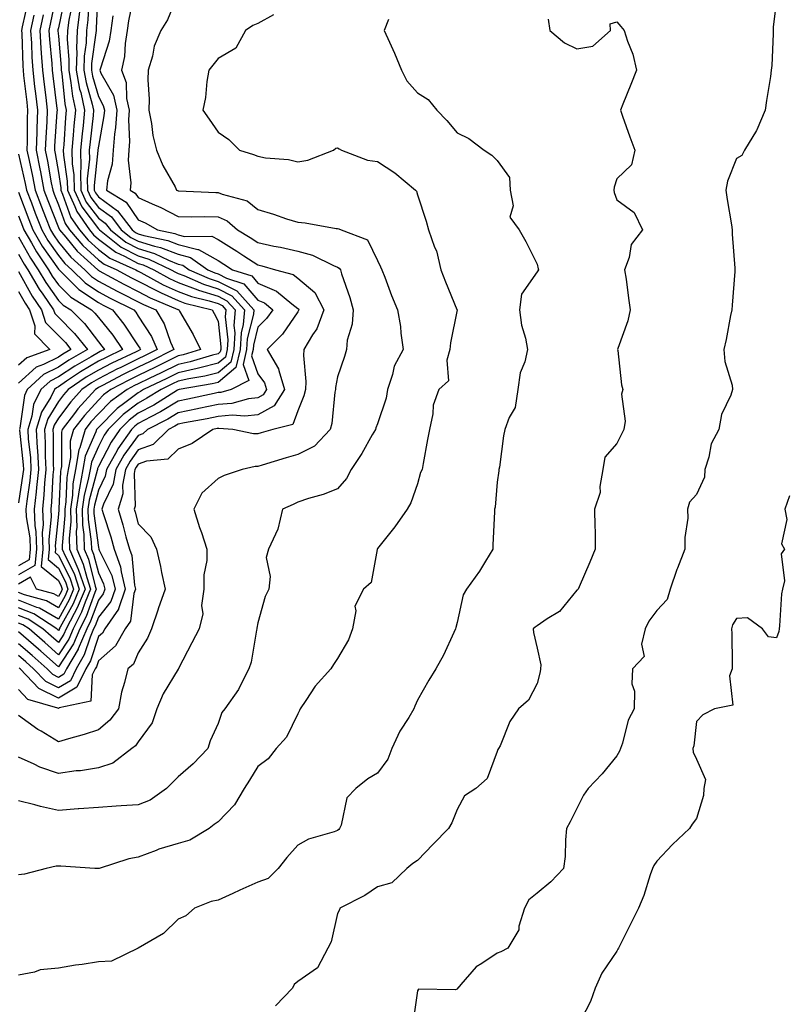
# Model space of a CAD drawing. Units: inches. Extents: x 1023923 to 1026563, y 7242458 to 7245098.
# Drawn here: x 1024578 to 1024771, y 7242728 to 7242975 of the extents above; entities that cross this region are included whole.
import ezdxf

# ---------------------------------------------------------------- set-up
doc = ezdxf.new("R2010")
doc.units = ezdxf.units.IN
doc.header["$MEASUREMENT"] = 0
doc.layers.add('Contour_10237242', color=7, linetype='Continuous', true_color=0x9162f0)

msp = doc.modelspace()

# ---------------------------------------------------------------- linework, layer by layer
at = {"layer": 'Contour_10237242'}
for points in [[(1024597.95, 7242981.83, 3049), (1024597.54, 7242972.43, 3049), (1024597.48, 7242971.92, 3049), (1024597.46, 7242971.32, 3049), (1024596.35, 7242963.63, 3049), (1024596.29, 7242961.92, 3049), (1024596.57, 7242960.44, 3049), (1024598.05, 7242955.35, 3049), (1024599.28, 7242953.14, 3049), (1024599.55, 7242951.92, 3049), (1024599.46, 7242950.5, 3049), (1024598.05, 7242942.94, 3049), (1024597.93, 7242942.03, 3049), (1024597.93, 7242941.92, 3049), (1024597.93, 7242941.8, 3049), (1024596.96, 7242933.02, 3049), (1024596.96, 7242931.92, 3049), (1024597.31, 7242931.18, 3049), (1024598.05, 7242930.18, 3049), (1024602.87, 7242926.74, 3049), (1024606.55, 7242921.92, 3049), (1024607.39, 7242921.27, 3049), (1024608.05, 7242920.91, 3049), (1024609.48, 7242920.49, 3049), (1024615.43, 7242919.31, 3049), (1024618.05, 7242918.28, 3049), (1024622.97, 7242917, 3049), (1024623.13, 7242917, 3049), (1024628.05, 7242914.25, 3049), (1024629.5, 7242913.38, 3049), (1024631.68, 7242911.92, 3049), (1024636.51, 7242910.39, 3049), (1024638.05, 7242908.59, 3049), (1024642.72, 7242906.59, 3049), (1024646.57, 7242903.39, 3049), (1024648.05, 7242902.27, 3049), (1024648.25, 7242902.11, 3049), (1024648.34, 7242901.92, 3049), (1024648.26, 7242901.71, 3049), (1024648.05, 7242901.4, 3049), (1024644.2, 7242895.76, 3049), (1024640.39, 7242891.92, 3049), (1024643.25, 7242887.13, 3049), (1024643.28, 7242886.69, 3049), (1024644.69, 7242881.92, 3049), (1024642.11, 7242877.85, 3049), (1024638.05, 7242875.61, 3049), (1024634.75, 7242875.21, 3049), (1024631.59, 7242875.46, 3049), (1024628.05, 7242875.15, 3049), (1024625.37, 7242874.6, 3049), (1024619.67, 7242873.54, 3049), (1024618.05, 7242873.22, 3049), (1024617.23, 7242872.73, 3049), (1024615.65, 7242871.92, 3049), (1024611.78, 7242868.18, 3049), (1024608.05, 7242866.8, 3049), (1024606, 7242863.98, 3049), (1024604.83, 7242861.92, 3049), (1024604.1, 7242857.98, 3049), (1024604.18, 7242855.78, 3049), (1024602.99, 7242851.92, 3049), (1024604.16, 7242848.03, 3049), (1024604.96, 7242845.01, 3049), (1024605.84, 7242841.92, 3049), (1024606.43, 7242840.31, 3049), (1024607.11, 7242832.87, 3049), (1024607.33, 7242831.92, 3049), (1024606.96, 7242830.83, 3049), (1024606.1, 7242823.87, 3049), (1024604.75, 7242821.92, 3049), (1024602.31, 7242817.65, 3049), (1024598.05, 7242813.92, 3049), (1024597.56, 7242812.42, 3049), (1024597.27, 7242811.92, 3049), (1024596.53, 7242810.41, 3049), (1024596.17, 7242803.8, 3049), (1024588.25, 7242802.12, 3049), (1024588.05, 7242802, 3049), (1024587.89, 7242802.08, 3049), (1024580.37, 7242804.25, 3049), (1024578.05, 7242806.78, 3049)], [(1024587.66, 7242981.53, 3044), (1024586.06, 7242973.91, 3044), (1024585.63, 7242971.92, 3044), (1024585.78, 7242969.64, 3044), (1024586.37, 7242963.6, 3044), (1024586.49, 7242961.92, 3044), (1024586.64, 7242960.52, 3044), (1024587.64, 7242952.32, 3044), (1024587.7, 7242951.92, 3044), (1024587.68, 7242951.55, 3044), (1024587.07, 7242942.89, 3044), (1024587.03, 7242941.92, 3044), (1024587.21, 7242941.09, 3044), (1024588.05, 7242936.3, 3044), (1024588.62, 7242932.48, 3044), (1024588.62, 7242931.92, 3044), (1024589.1, 7242930.87, 3044), (1024591.17, 7242925.04, 3044), (1024593.3, 7242921.92, 3044), (1024595.47, 7242919.35, 3044), (1024598.05, 7242916.99, 3044), (1024600.96, 7242914.84, 3044), (1024607.48, 7242911.92, 3044), (1024607.85, 7242911.71, 3044), (1024608.05, 7242911.62, 3044), (1024608.67, 7242911.29, 3044), (1024614.32, 7242908.19, 3044), (1024618.05, 7242906.49, 3044), (1024621.37, 7242905.23, 3044), (1024625.82, 7242904.15, 3044), (1024628.05, 7242903.45, 3044), (1024629.07, 7242902.94, 3044), (1024629.98, 7242901.92, 3044), (1024629.85, 7242900.12, 3044), (1024630.51, 7242894.37, 3044), (1024630.35, 7242891.92, 3044), (1024629.92, 7242890.05, 3044), (1024628.05, 7242888.5, 3044), (1024623.5, 7242887.36, 3044), (1024622.82, 7242887.16, 3044), (1024618.05, 7242886.11, 3044), (1024615.24, 7242884.72, 3044), (1024609.4, 7242881.92, 3044), (1024608.58, 7242881.4, 3044), (1024608.05, 7242881.12, 3044), (1024604.73, 7242878.6, 3044), (1024602.78, 7242877.18, 3044), (1024598.05, 7242872.44, 3044), (1024597.8, 7242872.16, 3044), (1024597.62, 7242871.92, 3044), (1024597.44, 7242871.31, 3044), (1024594.75, 7242865.23, 3044), (1024594.14, 7242861.92, 3044), (1024593.32, 7242857.19, 3044), (1024593.21, 7242856.76, 3044), (1024592.52, 7242851.92, 3044), (1024592.62, 7242847.35, 3044), (1024592.52, 7242846.4, 3044), (1024592.64, 7242841.92, 3044), (1024594.28, 7242838.15, 3044), (1024595.14, 7242834.84, 3044), (1024596.12, 7242831.92, 3044), (1024594.73, 7242828.61, 3044), (1024593.83, 7242826.14, 3044), (1024591.7, 7242821.92, 3044), (1024590.61, 7242819.36, 3044), (1024588.05, 7242815.46, 3044), (1024584.63, 7242818.5, 3044), (1024580.69, 7242821.92, 3044), (1024579.09, 7242822.96, 3044), (1024578.05, 7242823.38, 3044)], [(1024618.05, 7242981.18, 3052), (1024615.41, 7242974.55, 3052), (1024613.75, 7242971.92, 3052), (1024612.01, 7242967.96, 3052), (1024611.6, 7242965.47, 3052), (1024610.55, 7242961.92, 3052), (1024610.47, 7242959.5, 3052), (1024610.8, 7242954.66, 3052), (1024610.73, 7242951.92, 3052), (1024611.37, 7242948.6, 3052), (1024611.74, 7242945.61, 3052), (1024612.6, 7242941.92, 3052), (1024614.18, 7242938.05, 3052), (1024617.27, 7242932.7, 3052), (1024617.68, 7242931.92, 3052), (1024617.93, 7242931.81, 3052), (1024618.05, 7242931.75, 3052), (1024618.23, 7242931.75, 3052), (1024627.48, 7242931.34, 3052), (1024628.05, 7242931.34, 3052), (1024629.09, 7242930.88, 3052), (1024635.37, 7242929.23, 3052), (1024638.05, 7242927, 3052), (1024641.96, 7242925.84, 3052), (1024645.22, 7242924.74, 3052), (1024648.05, 7242923.86, 3052), (1024649.87, 7242923.74, 3052), (1024657.66, 7242922.31, 3052), (1024658.05, 7242922.27, 3052), (1024658.34, 7242922.22, 3052), (1024658.97, 7242921.92, 3052), (1024665.55, 7242919.42, 3052), (1024668.05, 7242914.23, 3052), (1024668.79, 7242912.67, 3052), (1024669.16, 7242911.92, 3052), (1024669.87, 7242910.09, 3052), (1024671.59, 7242905.45, 3052), (1024673.07, 7242901.92, 3052), (1024673.81, 7242897.68, 3052), (1024673.91, 7242896.06, 3052), (1024674.5, 7242891.92, 3052), (1024672.19, 7242887.78, 3052), (1024671.82, 7242885.69, 3052), (1024670.55, 7242881.92, 3052), (1024670.22, 7242879.75, 3052), (1024668.05, 7242873.35, 3052), (1024667.62, 7242872.36, 3052), (1024667.5, 7242871.92, 3052), (1024666.72, 7242870.59, 3052), (1024664.09, 7242865.88, 3052), (1024661.47, 7242861.92, 3052), (1024660.3, 7242859.66, 3052), (1024658.05, 7242857.07, 3052), (1024654.38, 7242855.58, 3052), (1024650.73, 7242854.61, 3052), (1024648.05, 7242853.71, 3052), (1024646.88, 7242853.09, 3052), (1024644.26, 7242851.92, 3052), (1024643.05, 7242846.93, 3052), (1024643.03, 7242846.89, 3052), (1024640.71, 7242841.92, 3052), (1024640.14, 7242839.82, 3052), (1024641.16, 7242835.03, 3052), (1024640.78, 7242831.92, 3052), (1024639.91, 7242830.07, 3052), (1024638.05, 7242823.48, 3052), (1024637.82, 7242822.15, 3052), (1024637.82, 7242821.92, 3052), (1024637.74, 7242821.6, 3052), (1024636.35, 7242813.62, 3052), (1024635.78, 7242811.92, 3052), (1024633.46, 7242807.33, 3052), (1024633.21, 7242806.75, 3052), (1024629.79, 7242801.92, 3052), (1024629.03, 7242800.94, 3052), (1024628.05, 7242798.19, 3052), (1024626.12, 7242793.85, 3052), (1024625.51, 7242791.92, 3052), (1024621.82, 7242788.14, 3052), (1024618.05, 7242784.85, 3052), (1024616.59, 7242783.38, 3052), (1024615.1, 7242781.92, 3052), (1024611, 7242778.97, 3052), (1024608.05, 7242777.87, 3052), (1024603.73, 7242777.59, 3052), (1024602.48, 7242777.49, 3052), (1024598.05, 7242777.21, 3052), (1024593.13, 7242776.84, 3052), (1024592.95, 7242776.82, 3052), (1024588.05, 7242776.44, 3052), (1024583.56, 7242777.42, 3052), (1024582.15, 7242777.81, 3052), (1024578.05, 7242778.8, 3052)], [(1024606.92, 7242980.8, 3051), (1024605.63, 7242974.35, 3051), (1024605.3, 7242971.92, 3051), (1024604.75, 7242968.62, 3051), (1024604.57, 7242965.4, 3051), (1024603.83, 7242961.92, 3051), (1024605.02, 7242958.89, 3051), (1024605.12, 7242954.85, 3051), (1024605.8, 7242951.92, 3051), (1024605.65, 7242949.51, 3051), (1024605.86, 7242944.11, 3051), (1024605.69, 7242941.92, 3051), (1024605.51, 7242939.39, 3051), (1024606.21, 7242933.75, 3051), (1024606.04, 7242931.92, 3051), (1024607.29, 7242931.16, 3051), (1024608.05, 7242930.03, 3051), (1024611.51, 7242928.45, 3051), (1024613.69, 7242927.56, 3051), (1024618.05, 7242925.25, 3051), (1024621.33, 7242925.21, 3051), (1024624.71, 7242925.27, 3051), (1024628.05, 7242925.22, 3051), (1024630.35, 7242924.21, 3051), (1024632.93, 7242921.92, 3051), (1024636.14, 7242920.01, 3051), (1024638.05, 7242918.76, 3051), (1024642.09, 7242917.89, 3051), (1024643.73, 7242917.61, 3051), (1024648.05, 7242916.56, 3051), (1024651.76, 7242915.62, 3051), (1024657, 7242912.97, 3051), (1024658.05, 7242912.57, 3051), (1024658.46, 7242912.33, 3051), (1024658.73, 7242911.92, 3051), (1024659.03, 7242910.94, 3051), (1024661.12, 7242904.99, 3051), (1024661.92, 7242901.92, 3051), (1024661.7, 7242898.27, 3051), (1024660.47, 7242894.33, 3051), (1024660.24, 7242891.92, 3051), (1024659.77, 7242890.21, 3051), (1024658.05, 7242885.09, 3051), (1024657.54, 7242882.44, 3051), (1024657.5, 7242881.92, 3051), (1024657.37, 7242881.23, 3051), (1024656.59, 7242873.38, 3051), (1024656.14, 7242871.92, 3051), (1024652.23, 7242867.74, 3051), (1024648.05, 7242865.66, 3051), (1024645.16, 7242864.81, 3051), (1024639.09, 7242862.96, 3051), (1024638.05, 7242862.65, 3051), (1024637.33, 7242862.64, 3051), (1024634.1, 7242861.92, 3051), (1024629.61, 7242860.37, 3051), (1024628.05, 7242859.62, 3051), (1024624.01, 7242855.97, 3051), (1024622.03, 7242851.92, 3051), (1024623.44, 7242847.31, 3051), (1024623.89, 7242846.08, 3051), (1024625.28, 7242841.92, 3051), (1024625.24, 7242839.11, 3051), (1024624.5, 7242835.47, 3051), (1024624.46, 7242831.92, 3051), (1024623.95, 7242827.82, 3051), (1024624.26, 7242825.72, 3051), (1024623.34, 7242821.92, 3051), (1024621.53, 7242818.44, 3051), (1024618.15, 7242812.03, 3051), (1024618.11, 7242811.92, 3051), (1024618.07, 7242811.89, 3051), (1024618.05, 7242811.87, 3051), (1024614.32, 7242805.65, 3051), (1024612.74, 7242801.92, 3051), (1024611.55, 7242798.42, 3051), (1024608.05, 7242793.66, 3051), (1024607.37, 7242792.6, 3051), (1024606.45, 7242791.92, 3051), (1024601.66, 7242788.31, 3051), (1024598.05, 7242787.13, 3051), (1024593.58, 7242786.38, 3051), (1024592.46, 7242786.32, 3051), (1024588.05, 7242785.73, 3051), (1024583.38, 7242787.26, 3051), (1024581.92, 7242788.06, 3051), (1024578.05, 7242789.81, 3051)], [(1024589.63, 7242980.34, 3045), (1024588.05, 7242972.57, 3045), (1024587.93, 7242972.04, 3045), (1024587.91, 7242971.92, 3045), (1024587.91, 7242971.79, 3045), (1024588.05, 7242970.48, 3045), (1024588.75, 7242962.61, 3045), (1024588.73, 7242961.92, 3045), (1024588.87, 7242961.09, 3045), (1024589.65, 7242953.53, 3045), (1024590, 7242951.92, 3045), (1024589.85, 7242950.13, 3045), (1024589.4, 7242943.26, 3045), (1024589.26, 7242941.92, 3045), (1024589.3, 7242940.68, 3045), (1024590.26, 7242934.13, 3045), (1024590.28, 7242931.92, 3045), (1024592.19, 7242927.77, 3045), (1024592.64, 7242926.51, 3045), (1024595.8, 7242921.92, 3045), (1024596.82, 7242920.7, 3045), (1024598.05, 7242919.58, 3045), (1024602.44, 7242916.32, 3045), (1024604.61, 7242915.36, 3045), (1024608.05, 7242913.54, 3045), (1024609.3, 7242913.17, 3045), (1024611.92, 7242911.92, 3045), (1024615.88, 7242909.74, 3045), (1024618.05, 7242908.75, 3045), (1024623.01, 7242906.87, 3045), (1024623.13, 7242906.84, 3045), (1024628.05, 7242905.32, 3045), (1024630.3, 7242904.17, 3045), (1024632.35, 7242901.92, 3045), (1024632.01, 7242897.96, 3045), (1024632.23, 7242896.09, 3045), (1024631.98, 7242891.92, 3045), (1024631.23, 7242888.75, 3045), (1024628.05, 7242886.1, 3045), (1024624.71, 7242885.27, 3045), (1024620.71, 7242884.59, 3045), (1024618.05, 7242884, 3045), (1024616.66, 7242883.31, 3045), (1024613.77, 7242881.92, 3045), (1024610.24, 7242879.72, 3045), (1024608.05, 7242878.54, 3045), (1024604.28, 7242875.69, 3045), (1024600.53, 7242871.92, 3045), (1024599.51, 7242870.46, 3045), (1024598.05, 7242867.64, 3045), (1024596.29, 7242863.68, 3045), (1024595.98, 7242861.92, 3045), (1024595.53, 7242859.4, 3045), (1024594.5, 7242855.48, 3045), (1024593.99, 7242851.92, 3045), (1024594.07, 7242847.94, 3045), (1024594.38, 7242845.59, 3045), (1024594.46, 7242841.92, 3045), (1024595.55, 7242839.42, 3045), (1024597.29, 7242832.68, 3045), (1024597.54, 7242831.92, 3045), (1024597.19, 7242831.06, 3045), (1024594.98, 7242825, 3045), (1024593.42, 7242821.92, 3045), (1024591.82, 7242818.15, 3045), (1024588.05, 7242812.42, 3045), (1024583.62, 7242816.35, 3045), (1024583.01, 7242816.89, 3045), (1024578.05, 7242821.2, 3045)], [(1024580.43, 7242979.53, 3041), (1024578.97, 7242972.85, 3041), (1024578.77, 7242971.92, 3041), (1024578.83, 7242971.15, 3041), (1024579.1, 7242962.97, 3041), (1024579.18, 7242961.92, 3041), (1024579.32, 7242960.64, 3041), (1024580.08, 7242953.94, 3041), (1024580.32, 7242951.92, 3041), (1024580.24, 7242949.74, 3041), (1024580.2, 7242944.07, 3041), (1024580.12, 7242941.92, 3041), (1024580.67, 7242939.31, 3041), (1024581.55, 7242935.42, 3041), (1024582.23, 7242931.92, 3041), (1024583.83, 7242927.7, 3041), (1024584.83, 7242925.14, 3041), (1024586.08, 7242921.92, 3041), (1024586.8, 7242920.67, 3041), (1024588.05, 7242918.89, 3041), (1024591.19, 7242915.07, 3041), (1024594.67, 7242911.92, 3041), (1024596.37, 7242910.25, 3041), (1024598.05, 7242909.12, 3041), (1024602.74, 7242906.61, 3041), (1024603.97, 7242906.01, 3041), (1024608.05, 7242903.93, 3041), (1024609.38, 7242903.25, 3041), (1024612.5, 7242901.92, 3041), (1024614.55, 7242898.41, 3041), (1024616.16, 7242893.81, 3041), (1024616.98, 7242891.92, 3041), (1024611.02, 7242888.94, 3041), (1024608.05, 7242887.5, 3041), (1024604.3, 7242885.68, 3041), (1024599.05, 7242882.91, 3041), (1024598.05, 7242882.4, 3041), (1024597.74, 7242882.22, 3041), (1024597.31, 7242881.92, 3041), (1024592.91, 7242877.07, 3041), (1024592.03, 7242875.91, 3041), (1024588.99, 7242871.92, 3041), (1024588.77, 7242871.2, 3041), (1024588.81, 7242862.67, 3041), (1024588.67, 7242861.92, 3041), (1024588.58, 7242861.39, 3041), (1024588.17, 7242852.04, 3041), (1024588.15, 7242851.92, 3041), (1024588.15, 7242851.81, 3041), (1024588.05, 7242850.68, 3041), (1024587.25, 7242842.73, 3041), (1024587.27, 7242841.92, 3041), (1024587.19, 7242841.05, 3041), (1024588.05, 7242840.36, 3041), (1024590.88, 7242834.76, 3041), (1024591.86, 7242831.92, 3041), (1024590.73, 7242829.24, 3041), (1024588.05, 7242824.4, 3041), (1024583.28, 7242827.14, 3041), (1024582.64, 7242827.32, 3041), (1024578.05, 7242829.13, 3041)], [(1024595.65, 7242979.53, 3048), (1024595.43, 7242974.54, 3048), (1024595.08, 7242971.92, 3048), (1024594.98, 7242968.85, 3048), (1024594.5, 7242965.47, 3048), (1024594.4, 7242961.92, 3048), (1024594.96, 7242958.83, 3048), (1024596.53, 7242953.43, 3048), (1024596.86, 7242951.92, 3048), (1024596.74, 7242950.61, 3048), (1024595.96, 7242944.02, 3048), (1024595.76, 7242941.92, 3048), (1024595.8, 7242939.68, 3048), (1024595.26, 7242934.71, 3048), (1024595.3, 7242931.92, 3048), (1024596.16, 7242930.04, 3048), (1024598.05, 7242927.52, 3048), (1024601.31, 7242925.19, 3048), (1024603.81, 7242921.92, 3048), (1024606.19, 7242920.05, 3048), (1024608.05, 7242919.07, 3048), (1024612.09, 7242917.87, 3048), (1024613.67, 7242917.55, 3048), (1024618.05, 7242915.83, 3048), (1024621.16, 7242915.03, 3048), (1024625.47, 7242911.92, 3048), (1024627.27, 7242911.14, 3048), (1024628.05, 7242910.89, 3048), (1024630.16, 7242909.82, 3048), (1024634.55, 7242908.42, 3048), (1024638.05, 7242904.33, 3048), (1024639.75, 7242903.61, 3048), (1024641.78, 7242901.92, 3048), (1024640.22, 7242899.75, 3048), (1024638.05, 7242897.58, 3048), (1024636.92, 7242893.05, 3048), (1024636.84, 7242891.92, 3048), (1024636.47, 7242890.34, 3048), (1024638.05, 7242885.86, 3048), (1024639.71, 7242883.58, 3048), (1024640.22, 7242881.92, 3048), (1024639.38, 7242880.6, 3048), (1024638.05, 7242879.87, 3048), (1024635.73, 7242879.6, 3048), (1024631.53, 7242878.44, 3048), (1024628.05, 7242878.15, 3048), (1024623.28, 7242877.15, 3048), (1024622.89, 7242877.08, 3048), (1024618.05, 7242876.1, 3048), (1024615.43, 7242874.53, 3048), (1024610.34, 7242871.92, 3048), (1024609.18, 7242870.8, 3048), (1024608.05, 7242870.38, 3048), (1024604.48, 7242865.49, 3048), (1024602.46, 7242861.92, 3048), (1024601.78, 7242858.19, 3048), (1024599.34, 7242853.22, 3048), (1024598.95, 7242851.92, 3048), (1024599.34, 7242850.64, 3048), (1024601.14, 7242845.01, 3048), (1024602.01, 7242841.92, 3048), (1024603.64, 7242837.5, 3048), (1024603.75, 7242836.23, 3048), (1024604.79, 7242831.92, 3048), (1024603.09, 7242826.95, 3048), (1024603.07, 7242826.9, 3048), (1024599.65, 7242821.92, 3048), (1024599.07, 7242820.9, 3048), (1024598.05, 7242820.02, 3048), (1024596.04, 7242813.92, 3048), (1024594.87, 7242811.92, 3048), (1024592.66, 7242807.32, 3048), (1024588.05, 7242804.59, 3048), (1024583.11, 7242806.99, 3048), (1024578.42, 7242811.92, 3048), (1024578.23, 7242812.1, 3048)], [(1024768.05, 7242979.52, 3056), (1024767.27, 7242972.7, 3056), (1024767.29, 7242971.92, 3056), (1024767.23, 7242971.09, 3056), (1024766.88, 7242963.1, 3056), (1024766.76, 7242961.92, 3056), (1024766.55, 7242960.41, 3056), (1024765.61, 7242954.35, 3056), (1024765.26, 7242951.92, 3056), (1024763.13, 7242946.99, 3056), (1024763.09, 7242946.88, 3056), (1024760.08, 7242941.92, 3056), (1024759.36, 7242940.61, 3056), (1024758.05, 7242939.79, 3056), (1024755.8, 7242934.18, 3056), (1024755.35, 7242931.92, 3056), (1024755.69, 7242929.57, 3056), (1024756.8, 7242923.17, 3056), (1024757, 7242921.92, 3056), (1024756.98, 7242920.84, 3056), (1024757.66, 7242912.3, 3056), (1024757.66, 7242911.92, 3056), (1024757.64, 7242911.51, 3056), (1024756.94, 7242903.04, 3056), (1024756.88, 7242901.92, 3056), (1024756.57, 7242900.45, 3056), (1024755.47, 7242894.5, 3056), (1024754.91, 7242891.92, 3056), (1024755.1, 7242888.98, 3056), (1024756.96, 7242883, 3056), (1024757.09, 7242881.92, 3056), (1024756.66, 7242880.53, 3056), (1024754.32, 7242875.65, 3056), (1024753.66, 7242871.92, 3056), (1024751.7, 7242868.28, 3056), (1024751.1, 7242864.97, 3056), (1024750.08, 7242861.92, 3056), (1024750.04, 7242859.94, 3056), (1024748.05, 7242855.59, 3056), (1024746.29, 7242853.67, 3056), (1024745.76, 7242851.92, 3056), (1024745.82, 7242849.69, 3056), (1024745.1, 7242844.87, 3056), (1024745.14, 7242841.92, 3056), (1024743.25, 7242837.12, 3056), (1024743.13, 7242836.84, 3056), (1024741.45, 7242831.92, 3056), (1024740.69, 7242829.28, 3056), (1024738.05, 7242826.5, 3056), (1024736.1, 7242823.87, 3056), (1024735.18, 7242821.92, 3056), (1024734.26, 7242818.13, 3056), (1024734.91, 7242815.05, 3056), (1024731.94, 7242811.92, 3056), (1024731.78, 7242808.2, 3056), (1024732.46, 7242806.34, 3056), (1024732.39, 7242801.92, 3056), (1024730.88, 7242799.08, 3056), (1024729.44, 7242793.31, 3056), (1024728.93, 7242791.92, 3056), (1024728.71, 7242791.27, 3056), (1024728.05, 7242790.13, 3056), (1024724.34, 7242785.62, 3056), (1024720.86, 7242781.92, 3056), (1024719.73, 7242780.24, 3056), (1024718.05, 7242776.94, 3056), (1024716.37, 7242773.6, 3056), (1024715.45, 7242771.92, 3056), (1024715.18, 7242769.05, 3056), (1024715.06, 7242764.92, 3056), (1024714.71, 7242761.92, 3056), (1024711.47, 7242758.5, 3056), (1024708.05, 7242755.69, 3056), (1024705.98, 7242754, 3056), (1024704.92, 7242751.92, 3056), (1024703.52, 7242747.4, 3056), (1024703.44, 7242746.53, 3056), (1024700.75, 7242741.92, 3056), (1024698.97, 7242740.99, 3056), (1024698.05, 7242740.67, 3056), (1024694.24, 7242738.1, 3056), (1024692.74, 7242737.23, 3056), (1024688.91, 7242732.78, 3056), (1024688.15, 7242731.92, 3056), (1024688.13, 7242731.85, 3056), (1024688.05, 7242731.65, 3056), (1024687.6, 7242731.48, 3056), (1024678.32, 7242731.65, 3056), (1024678.05, 7242731.2, 3056), (1024676.92, 7242723.06, 3056)], [(1024591.47, 7242978.51, 3046), (1024590.65, 7242974.52, 3046), (1024590.3, 7242971.92, 3046), (1024590.24, 7242969.74, 3046), (1024590.69, 7242964.56, 3046), (1024590.63, 7242961.92, 3046), (1024591.19, 7242958.79, 3046), (1024591.53, 7242955.41, 3046), (1024592.29, 7242951.92, 3046), (1024591.92, 7242948.04, 3046), (1024591.76, 7242945.64, 3046), (1024591.43, 7242941.92, 3046), (1024591.51, 7242938.46, 3046), (1024591.9, 7242935.77, 3046), (1024591.96, 7242931.92, 3046), (1024593.87, 7242927.75, 3046), (1024598.05, 7242922.17, 3046), (1024598.19, 7242922.07, 3046), (1024598.3, 7242921.92, 3046), (1024603.77, 7242917.64, 3046), (1024608.05, 7242915.39, 3046), (1024610.73, 7242914.6, 3046), (1024616.29, 7242911.92, 3046), (1024617.42, 7242911.3, 3046), (1024618.05, 7242911.01, 3046), (1024619.51, 7242910.46, 3046), (1024624.44, 7242908.3, 3046), (1024628.05, 7242907.17, 3046), (1024631.53, 7242905.4, 3046), (1024634.69, 7242901.92, 3046), (1024634.38, 7242898.25, 3046), (1024633.85, 7242896.12, 3046), (1024633.6, 7242891.92, 3046), (1024632.54, 7242887.44, 3046), (1024628.05, 7242883.7, 3046), (1024626.62, 7242883.35, 3046), (1024618.3, 7242881.92, 3046), (1024618.09, 7242881.87, 3046), (1024618.05, 7242881.86, 3046), (1024617.91, 7242881.78, 3046), (1024611.92, 7242878.04, 3046), (1024608.05, 7242875.96, 3046), (1024605.75, 7242874.21, 3046), (1024603.46, 7242871.92, 3046), (1024601.23, 7242868.74, 3046), (1024598.05, 7242862.6, 3046), (1024597.84, 7242862.13, 3046), (1024597.8, 7242861.92, 3046), (1024597.76, 7242861.62, 3046), (1024595.76, 7242854.2, 3046), (1024595.45, 7242851.92, 3046), (1024595.49, 7242849.37, 3046), (1024596.25, 7242843.73, 3046), (1024596.29, 7242841.92, 3046), (1024596.82, 7242840.69, 3046), (1024598.05, 7242835.94, 3046), (1024599.38, 7242833.25, 3046), (1024599.71, 7242831.92, 3046), (1024599.28, 7242830.69, 3046), (1024598.05, 7242829.15, 3046), (1024596.12, 7242823.84, 3046), (1024595.14, 7242821.92, 3046), (1024593.03, 7242816.94, 3046), (1024592.95, 7242816.82, 3046), (1024590.06, 7242811.92, 3046), (1024589.4, 7242810.56, 3046), (1024588.05, 7242809.76, 3046), (1024586.6, 7242810.46, 3046), (1024585.22, 7242811.92, 3046), (1024581.43, 7242815.29, 3046), (1024578.05, 7242818.22, 3046)], [(1024593.32, 7242976.65, 3047), (1024592.7, 7242971.92, 3047), (1024592.54, 7242967.42, 3047), (1024592.62, 7242966.5, 3047), (1024592.52, 7242961.92, 3047), (1024593.36, 7242957.23, 3047), (1024593.62, 7242956.35, 3047), (1024594.57, 7242951.92, 3047), (1024594.22, 7242948.08, 3047), (1024593.97, 7242946, 3047), (1024593.6, 7242941.92, 3047), (1024593.69, 7242937.55, 3047), (1024593.56, 7242936.41, 3047), (1024593.62, 7242931.92, 3047), (1024595.02, 7242928.89, 3047), (1024598.05, 7242924.84, 3047), (1024599.75, 7242923.63, 3047), (1024601.06, 7242921.92, 3047), (1024604.98, 7242918.84, 3047), (1024608.05, 7242917.23, 3047), (1024612.15, 7242916.01, 3047), (1024615.63, 7242914.34, 3047), (1024618.05, 7242913.38, 3047), (1024619.2, 7242913.08, 3047), (1024620.82, 7242911.92, 3047), (1024625.84, 7242909.71, 3047), (1024628.05, 7242909.03, 3047), (1024632.76, 7242906.63, 3047), (1024637.03, 7242901.92, 3047), (1024636.94, 7242900.82, 3047), (1024635.37, 7242894.59, 3047), (1024635.22, 7242891.92, 3047), (1024634.34, 7242888.21, 3047), (1024635.75, 7242884.22, 3047), (1024631.37, 7242881.92, 3047), (1024628.77, 7242881.21, 3047), (1024628.05, 7242881.15, 3047), (1024627.07, 7242880.94, 3047), (1024620.49, 7242879.47, 3047), (1024618.05, 7242878.98, 3047), (1024613.64, 7242876.33, 3047), (1024611.21, 7242875.09, 3047), (1024608.05, 7242873.38, 3047), (1024607.21, 7242872.75, 3047), (1024606.39, 7242871.92, 3047), (1024602.95, 7242867.02, 3047), (1024602.76, 7242866.62, 3047), (1024600.1, 7242861.92, 3047), (1024599.79, 7242860.19, 3047), (1024598.05, 7242856.67, 3047), (1024597.05, 7242852.92, 3047), (1024596.92, 7242851.92, 3047), (1024596.94, 7242850.81, 3047), (1024598.05, 7242842.37, 3047), (1024598.17, 7242842.03, 3047), (1024598.19, 7242841.92, 3047), (1024598.26, 7242841.7, 3047), (1024601.43, 7242835.3, 3047), (1024602.25, 7242831.92, 3047), (1024601.17, 7242828.8, 3047), (1024598.05, 7242824.86, 3047), (1024597.27, 7242822.7, 3047), (1024596.86, 7242821.92, 3047), (1024596, 7242819.86, 3047), (1024594.53, 7242815.44, 3047), (1024592.46, 7242811.92, 3047), (1024591.04, 7242808.94, 3047), (1024588.05, 7242807.17, 3047), (1024584.85, 7242808.73, 3047), (1024581.82, 7242811.92, 3047), (1024579.83, 7242813.7, 3047), (1024578.05, 7242815.23, 3047)], [(1024641.96, 7242975.84, 3053), (1024638.05, 7242973.64, 3053), (1024636.8, 7242973.17, 3053), (1024634.91, 7242971.92, 3053), (1024632.5, 7242967.48, 3053), (1024628.05, 7242964.86, 3053), (1024626.78, 7242963.19, 3053), (1024625.75, 7242961.92, 3053), (1024625.26, 7242959.13, 3053), (1024624.89, 7242955.08, 3053), (1024624.22, 7242951.92, 3053), (1024625.82, 7242949.7, 3053), (1024628.05, 7242946.43, 3053), (1024630.75, 7242944.61, 3053), (1024633.42, 7242941.92, 3053), (1024636.96, 7242940.84, 3053), (1024638.05, 7242940.39, 3053), (1024639.96, 7242940.01, 3053), (1024645.73, 7242939.61, 3053), (1024648.05, 7242938.95, 3053), (1024650.55, 7242939.42, 3053), (1024657.03, 7242941.92, 3053), (1024657.56, 7242942.42, 3053), (1024658.05, 7242942.48, 3053), (1024658.4, 7242942.26, 3053), (1024659.01, 7242941.92, 3053), (1024665.53, 7242939.4, 3053), (1024668.05, 7242939.05, 3053), (1024672.37, 7242936.25, 3053), (1024677.6, 7242931.92, 3053), (1024677.78, 7242931.65, 3053), (1024678.05, 7242930.75, 3053), (1024680.26, 7242924.12, 3053), (1024680.84, 7242921.92, 3053), (1024682.37, 7242917.6, 3053), (1024682.82, 7242916.68, 3053), (1024683.93, 7242911.92, 3053), (1024685.08, 7242908.94, 3053), (1024687.97, 7242902, 3053), (1024688.01, 7242901.92, 3053), (1024687.99, 7242901.87, 3053), (1024686.31, 7242893.65, 3053), (1024686.19, 7242891.92, 3053), (1024685.39, 7242889.25, 3053), (1024685.88, 7242884.09, 3053), (1024683.44, 7242881.92, 3053), (1024681.98, 7242877.99, 3053), (1024681.92, 7242875.79, 3053), (1024681.06, 7242871.92, 3053), (1024680.57, 7242869.4, 3053), (1024679.48, 7242863.35, 3053), (1024679.2, 7242861.92, 3053), (1024678.85, 7242861.12, 3053), (1024678.05, 7242858.26, 3053), (1024676.43, 7242853.54, 3053), (1024675.51, 7242851.92, 3053), (1024672.42, 7242847.55, 3053), (1024668.05, 7242842.04, 3053), (1024667.99, 7242841.92, 3053), (1024667.93, 7242841.81, 3053), (1024666.43, 7242833.54, 3053), (1024664.51, 7242831.92, 3053), (1024662.33, 7242827.64, 3053), (1024662.58, 7242826.45, 3053), (1024661.76, 7242821.92, 3053), (1024660.76, 7242819.2, 3053), (1024658.05, 7242814.47, 3053), (1024656.98, 7242812.98, 3053), (1024656.35, 7242811.92, 3053), (1024652.42, 7242807.55, 3053), (1024650.1, 7242803.98, 3053), (1024648.69, 7242801.92, 3053), (1024648.5, 7242801.48, 3053), (1024648.05, 7242800.61, 3053), (1024645.22, 7242794.76, 3053), (1024642.64, 7242791.92, 3053), (1024640.59, 7242789.39, 3053), (1024638.05, 7242787.48, 3053), (1024635.98, 7242783.99, 3053), (1024634.65, 7242781.92, 3053), (1024632.15, 7242777.83, 3053), (1024628.05, 7242773.6, 3053), (1024627.11, 7242772.87, 3053), (1024625.82, 7242771.92, 3053), (1024621, 7242768.98, 3053), (1024618.05, 7242768.16, 3053), (1024613.25, 7242766.72, 3053), (1024612.52, 7242766.39, 3053), (1024608.05, 7242764.69, 3053), (1024605.67, 7242764.29, 3053), (1024598.23, 7242761.92, 3053), (1024598.11, 7242761.87, 3053), (1024598.05, 7242761.85, 3053), (1024597.97, 7242761.85, 3053), (1024597.19, 7242761.92, 3053), (1024588.62, 7242762.5, 3053), (1024588.05, 7242762.48, 3053), (1024587.46, 7242762.5, 3053), (1024584.94, 7242761.92, 3053), (1024579.5, 7242760.47, 3053), (1024578.05, 7242760.33, 3053)], [(1024584.18, 7242975.79, 3043), (1024583.34, 7242971.92, 3043), (1024583.64, 7242967.5, 3043), (1024583.75, 7242966.22, 3043), (1024584.05, 7242961.92, 3043), (1024584.48, 7242958.34, 3043), (1024584.87, 7242955.11, 3043), (1024585.24, 7242951.92, 3043), (1024585.12, 7242948.99, 3043), (1024584.85, 7242945.11, 3043), (1024584.73, 7242941.92, 3043), (1024585.3, 7242939.18, 3043), (1024586.25, 7242933.72, 3043), (1024586.6, 7242931.92, 3043), (1024587, 7242930.88, 3043), (1024588.05, 7242928.2, 3043), (1024589.69, 7242923.56, 3043), (1024590.82, 7242921.92, 3043), (1024594.12, 7242918, 3043), (1024598.05, 7242914.41, 3043), (1024599.48, 7242913.35, 3043), (1024602.68, 7242911.92, 3043), (1024606.16, 7242910.02, 3043), (1024608.05, 7242909.06, 3043), (1024612.76, 7242906.62, 3043), (1024613.79, 7242906.17, 3043), (1024618.05, 7242904.22, 3043), (1024619.73, 7242903.59, 3043), (1024626.6, 7242901.92, 3043), (1024627.11, 7242900.99, 3043), (1024628.05, 7242899.03, 3043), (1024628.77, 7242892.65, 3043), (1024628.73, 7242891.92, 3043), (1024628.6, 7242891.36, 3043), (1024628.05, 7242890.9, 3043), (1024626.68, 7242890.56, 3043), (1024621.08, 7242888.89, 3043), (1024618.05, 7242888.23, 3043), (1024613.83, 7242886.14, 3043), (1024610.82, 7242884.7, 3043), (1024608.05, 7242883.36, 3043), (1024607.09, 7242882.89, 3043), (1024605.26, 7242881.92, 3043), (1024601.08, 7242878.89, 3043), (1024598.05, 7242875.85, 3043), (1024596.17, 7242873.8, 3043), (1024594.73, 7242871.92, 3043), (1024593.42, 7242867.29, 3043), (1024593.19, 7242866.77, 3043), (1024592.33, 7242861.92, 3043), (1024591.68, 7242858.29, 3043), (1024591.57, 7242855.44, 3043), (1024591.08, 7242851.92, 3043), (1024591.14, 7242848.84, 3043), (1024590.75, 7242844.62, 3043), (1024590.8, 7242841.92, 3043), (1024592.93, 7242837.04, 3043), (1024593.01, 7242836.88, 3043), (1024594.71, 7242831.92, 3043), (1024592.74, 7242827.23, 3043), (1024591.96, 7242825.83, 3043), (1024589.98, 7242821.92, 3043), (1024589.4, 7242820.57, 3043), (1024588.05, 7242818.51, 3043), (1024586.25, 7242820.11, 3043), (1024584.16, 7242821.92, 3043), (1024580.47, 7242824.34, 3043), (1024578.05, 7242825.29, 3043)], [(1024581.88, 7242975.76, 3042), (1024581.06, 7242971.92, 3042), (1024581.27, 7242968.71, 3042), (1024581.39, 7242965.26, 3042), (1024581.62, 7242961.92, 3042), (1024582.07, 7242957.89, 3042), (1024582.27, 7242956.15, 3042), (1024582.78, 7242951.92, 3042), (1024582.6, 7242947.37, 3042), (1024582.6, 7242946.46, 3042), (1024582.42, 7242941.92, 3042), (1024583.38, 7242937.26, 3042), (1024583.54, 7242936.44, 3042), (1024584.42, 7242931.92, 3042), (1024585.41, 7242929.28, 3042), (1024588.05, 7242922.56, 3042), (1024588.23, 7242922.09, 3042), (1024588.32, 7242921.92, 3042), (1024589.89, 7242920.09, 3042), (1024592.74, 7242916.62, 3042), (1024597.93, 7242911.92, 3042), (1024597.99, 7242911.86, 3042), (1024598.05, 7242911.81, 3042), (1024598.26, 7242911.7, 3042), (1024604.46, 7242908.32, 3042), (1024608.05, 7242906.49, 3042), (1024611.06, 7242904.93, 3042), (1024617.97, 7242902, 3042), (1024618.05, 7242901.96, 3042), (1024618.21, 7242901.92, 3042), (1024618.4, 7242901.57, 3042), (1024621.8, 7242895.68, 3042), (1024623.69, 7242891.92, 3042), (1024619.34, 7242890.63, 3042), (1024618.05, 7242890.35, 3042), (1024614.92, 7242888.8, 3042), (1024612.42, 7242887.55, 3042), (1024608.05, 7242885.43, 3042), (1024605.69, 7242884.28, 3042), (1024601.21, 7242881.92, 3042), (1024599.38, 7242880.59, 3042), (1024598.05, 7242879.25, 3042), (1024594.55, 7242875.43, 3042), (1024591.86, 7242871.92, 3042), (1024591.02, 7242868.95, 3042), (1024591.04, 7242864.9, 3042), (1024590.49, 7242861.92, 3042), (1024590.14, 7242859.84, 3042), (1024589.87, 7242853.74, 3042), (1024589.61, 7242851.92, 3042), (1024589.63, 7242850.33, 3042), (1024588.95, 7242842.83, 3042), (1024588.97, 7242841.92, 3042), (1024589.69, 7242840.28, 3042), (1024591.96, 7242835.82, 3042), (1024593.28, 7242831.92, 3042), (1024591.74, 7242828.24, 3042), (1024588.46, 7242822.33, 3042), (1024588.25, 7242821.92, 3042), (1024588.19, 7242821.77, 3042), (1024588.05, 7242821.56, 3042), (1024587.85, 7242821.73, 3042), (1024587.64, 7242821.92, 3042), (1024581.86, 7242825.72, 3042), (1024578.05, 7242827.21, 3042)], [(1024601.66, 7242975.54, 3050), (1024601.17, 7242971.92, 3050), (1024600.73, 7242969.23, 3050), (1024598.58, 7242962.44, 3050), (1024598.46, 7242961.92, 3050), (1024598.71, 7242961.25, 3050), (1024601.82, 7242955.68, 3050), (1024602.68, 7242951.92, 3050), (1024602.39, 7242947.57, 3050), (1024602.09, 7242945.96, 3050), (1024601.76, 7242941.92, 3050), (1024601.53, 7242938.43, 3050), (1024600.35, 7242934.22, 3050), (1024600.12, 7242931.92, 3050), (1024605.04, 7242928.91, 3050), (1024608.05, 7242924.46, 3050), (1024609.79, 7242923.67, 3050), (1024612.87, 7242921.92, 3050), (1024617.19, 7242921.06, 3050), (1024618.05, 7242920.73, 3050), (1024619.67, 7242920.31, 3050), (1024626.51, 7242920.37, 3050), (1024628.05, 7242919.51, 3050), (1024632.76, 7242916.63, 3050), (1024634.51, 7242915.45, 3050), (1024638.05, 7242913.14, 3050), (1024639.05, 7242912.93, 3050), (1024642.5, 7242911.92, 3050), (1024646.88, 7242910.76, 3050), (1024648.05, 7242909.87, 3050), (1024652.33, 7242906.2, 3050), (1024654.59, 7242901.92, 3050), (1024652.82, 7242897.15, 3050), (1024651.78, 7242895.66, 3050), (1024649.55, 7242891.92, 3050), (1024649.48, 7242890.49, 3050), (1024650.06, 7242883.93, 3050), (1024649.96, 7242881.92, 3050), (1024649.61, 7242880.35, 3050), (1024648.05, 7242876.59, 3050), (1024646.8, 7242873.18, 3050), (1024641.82, 7242871.92, 3050), (1024638.89, 7242871.08, 3050), (1024638.05, 7242870.83, 3050), (1024636.96, 7242870.82, 3050), (1024631.76, 7242871.92, 3050), (1024628.3, 7242872.18, 3050), (1024628.05, 7242872.15, 3050), (1024627.85, 7242872.12, 3050), (1024626.78, 7242871.92, 3050), (1024621.55, 7242868.43, 3050), (1024618.05, 7242866.95, 3050), (1024615.45, 7242864.51, 3050), (1024610.12, 7242863.99, 3050), (1024608.05, 7242863.22, 3050), (1024607.5, 7242862.47, 3050), (1024607.19, 7242861.92, 3050), (1024607, 7242860.88, 3050), (1024607.29, 7242852.69, 3050), (1024607.05, 7242851.92, 3050), (1024607.27, 7242851.15, 3050), (1024608.05, 7242848.23, 3050), (1024611.17, 7242845.04, 3050), (1024612.62, 7242841.92, 3050), (1024613.67, 7242837.55, 3050), (1024613.91, 7242836.07, 3050), (1024614.77, 7242831.92, 3050), (1024613.07, 7242826.93, 3050), (1024613.05, 7242826.91, 3050), (1024611.35, 7242821.92, 3050), (1024610.39, 7242819.58, 3050), (1024608.05, 7242815.95, 3050), (1024606.88, 7242813.1, 3050), (1024605.43, 7242811.92, 3050), (1024604.61, 7242808.49, 3050), (1024603.89, 7242806.08, 3050), (1024603.07, 7242801.92, 3050), (1024600.94, 7242799.02, 3050), (1024598.05, 7242796.67, 3050), (1024594.51, 7242795.45, 3050), (1024590.53, 7242794.39, 3050), (1024588.05, 7242793.64, 3050), (1024583.71, 7242796.26, 3050), (1024582.85, 7242796.73, 3050), (1024578.05, 7242800.26, 3050)], [(1024670.8, 7242974.68, 3054), (1024669.71, 7242971.92, 3054), (1024671.04, 7242968.94, 3054), (1024672.33, 7242966.2, 3054), (1024674.03, 7242961.92, 3054), (1024675.43, 7242959.29, 3054), (1024678.05, 7242956.31, 3054), (1024680.73, 7242954.61, 3054), (1024682.93, 7242951.92, 3054), (1024685.43, 7242949.31, 3054), (1024688.05, 7242946.29, 3054), (1024690.98, 7242944.85, 3054), (1024694.75, 7242941.92, 3054), (1024696.74, 7242940.62, 3054), (1024698.05, 7242939.29, 3054), (1024701.17, 7242935.05, 3054), (1024701.29, 7242931.92, 3054), (1024702.05, 7242927.92, 3054), (1024701.21, 7242925.08, 3054), (1024703.58, 7242921.92, 3054), (1024705.2, 7242919.06, 3054), (1024708.05, 7242913.36, 3054), (1024708.32, 7242912.2, 3054), (1024708.38, 7242911.92, 3054), (1024708.28, 7242911.7, 3054), (1024708.05, 7242911.41, 3054), (1024704.16, 7242905.81, 3054), (1024703.62, 7242901.92, 3054), (1024704.16, 7242898.03, 3054), (1024705.14, 7242894.83, 3054), (1024705.69, 7242891.92, 3054), (1024704.96, 7242888.83, 3054), (1024703.83, 7242886.13, 3054), (1024703.25, 7242881.92, 3054), (1024702.54, 7242877.42, 3054), (1024701.02, 7242874.89, 3054), (1024699.96, 7242871.92, 3054), (1024699.65, 7242870.32, 3054), (1024698.6, 7242862.47, 3054), (1024698.5, 7242861.92, 3054), (1024698.44, 7242861.53, 3054), (1024698.05, 7242858.71, 3054), (1024697.54, 7242852.42, 3054), (1024697.39, 7242851.92, 3054), (1024697.35, 7242851.23, 3054), (1024696.96, 7242843.01, 3054), (1024696.92, 7242841.92, 3054), (1024695.08, 7242838.94, 3054), (1024693.58, 7242836.39, 3054), (1024690.37, 7242831.92, 3054), (1024689.51, 7242830.46, 3054), (1024688.05, 7242823.5, 3054), (1024687.68, 7242822.29, 3054), (1024687.6, 7242821.92, 3054), (1024687.17, 7242821.05, 3054), (1024684.61, 7242815.36, 3054), (1024682.66, 7242811.92, 3054), (1024680.9, 7242809.06, 3054), (1024678.05, 7242804.04, 3054), (1024677.42, 7242802.55, 3054), (1024677.15, 7242801.92, 3054), (1024675.86, 7242799.73, 3054), (1024673.67, 7242796.29, 3054), (1024671.64, 7242791.92, 3054), (1024670.67, 7242789.3, 3054), (1024668.05, 7242785.81, 3054), (1024665.59, 7242784.38, 3054), (1024662.58, 7242781.92, 3054), (1024660.37, 7242779.6, 3054), (1024658.91, 7242772.78, 3054), (1024658.54, 7242771.92, 3054), (1024658.32, 7242771.65, 3054), (1024658.05, 7242771.4, 3054), (1024657.21, 7242771.07, 3054), (1024650.71, 7242769.26, 3054), (1024648.05, 7242767.76, 3054), (1024645.35, 7242764.61, 3054), (1024643.15, 7242761.92, 3054), (1024640.59, 7242759.38, 3054), (1024638.05, 7242758.44, 3054), (1024633.54, 7242756.44, 3054), (1024631.78, 7242755.65, 3054), (1024628.05, 7242753.98, 3054), (1024626.37, 7242753.6, 3054), (1024622.15, 7242751.92, 3054), (1024619.98, 7242749.98, 3054), (1024618.05, 7242749.21, 3054), (1024614.36, 7242745.62, 3054), (1024608.07, 7242741.92, 3054), (1024608.05, 7242741.91, 3054), (1024608.03, 7242741.91, 3054), (1024601.31, 7242738.65, 3054), (1024598.05, 7242738.49, 3054), (1024593.99, 7242737.86, 3054), (1024592.29, 7242737.67, 3054), (1024588.05, 7242736.94, 3054), (1024583.5, 7242736.47, 3054), (1024582, 7242735.87, 3054), (1024578.05, 7242735.16, 3054)], [(1024710.86, 7242974.73, 3055), (1024711.29, 7242971.92, 3055), (1024714.92, 7242968.8, 3055), (1024718.05, 7242967.34, 3055), (1024722, 7242967.96, 3055), (1024726.47, 7242971.92, 3055), (1024726.37, 7242973.59, 3055), (1024728.05, 7242974.11, 3055), (1024729.05, 7242972.92, 3055), (1024729.91, 7242971.92, 3055), (1024730.73, 7242969.25, 3055), (1024732.09, 7242965.95, 3055), (1024732.99, 7242961.92, 3055), (1024731.57, 7242958.4, 3055), (1024729.59, 7242953.46, 3055), (1024728.97, 7242951.92, 3055), (1024729.5, 7242950.47, 3055), (1024731.35, 7242945.22, 3055), (1024732.58, 7242941.92, 3055), (1024731.7, 7242938.27, 3055), (1024728.05, 7242934.74, 3055), (1024727.37, 7242932.61, 3055), (1024727.29, 7242931.92, 3055), (1024727.41, 7242931.29, 3055), (1024728.05, 7242929.47, 3055), (1024732.39, 7242926.26, 3055), (1024734.46, 7242921.92, 3055), (1024731.68, 7242918.3, 3055), (1024731.17, 7242915.04, 3055), (1024730, 7242911.92, 3055), (1024730.35, 7242909.62, 3055), (1024730.94, 7242904.81, 3055), (1024731.39, 7242901.92, 3055), (1024730.8, 7242899.17, 3055), (1024728.3, 7242892.17, 3055), (1024728.23, 7242891.92, 3055), (1024728.28, 7242891.69, 3055), (1024729.22, 7242883.09, 3055), (1024729.57, 7242881.92, 3055), (1024729.2, 7242880.77, 3055), (1024730.14, 7242874, 3055), (1024729.81, 7242871.92, 3055), (1024729.24, 7242870.73, 3055), (1024728.05, 7242868.43, 3055), (1024725.02, 7242864.95, 3055), (1024724.5, 7242861.92, 3055), (1024723.75, 7242857.62, 3055), (1024723.89, 7242856.08, 3055), (1024722.48, 7242851.92, 3055), (1024722.5, 7242847.48, 3055), (1024722.62, 7242846.48, 3055), (1024722.62, 7242841.92, 3055), (1024721.31, 7242838.66, 3055), (1024718.6, 7242832.46, 3055), (1024718.36, 7242831.92, 3055), (1024718.23, 7242831.74, 3055), (1024718.05, 7242831.6, 3055), (1024713.66, 7242826.3, 3055), (1024710.57, 7242824.44, 3055), (1024708.05, 7242822.7, 3055), (1024707.58, 7242822.4, 3055), (1024707.11, 7242821.92, 3055), (1024707.15, 7242821.03, 3055), (1024708.05, 7242817.07, 3055), (1024709.01, 7242812.89, 3055), (1024708.95, 7242811.92, 3055), (1024708.79, 7242811.19, 3055), (1024708.05, 7242808.27, 3055), (1024705.94, 7242804.04, 3055), (1024703.38, 7242801.92, 3055), (1024701.25, 7242798.71, 3055), (1024698.79, 7242792.65, 3055), (1024698.42, 7242791.92, 3055), (1024698.25, 7242791.73, 3055), (1024698.05, 7242791.24, 3055), (1024695.51, 7242784.45, 3055), (1024692.68, 7242781.92, 3055), (1024689.89, 7242780.07, 3055), (1024688.05, 7242776.69, 3055), (1024686.64, 7242773.33, 3055), (1024685.84, 7242771.92, 3055), (1024682.01, 7242767.95, 3055), (1024678.05, 7242763.9, 3055), (1024676.86, 7242763.11, 3055), (1024675.37, 7242761.92, 3055), (1024671.66, 7242758.31, 3055), (1024668.05, 7242757.3, 3055), (1024664.83, 7242755.14, 3055), (1024658.62, 7242751.92, 3055), (1024658.48, 7242751.5, 3055), (1024658.05, 7242750.59, 3055), (1024656.45, 7242743.52, 3055), (1024655.63, 7242741.92, 3055), (1024652.99, 7242736.98, 3055), (1024648.05, 7242733.55, 3055), (1024647.17, 7242732.81, 3055), (1024646.76, 7242731.92, 3055), (1024642.48, 7242727.5, 3055)], [(1024578.05, 7242940.91, 3040), (1024579.71, 7242933.58, 3040), (1024580.04, 7242931.92, 3040), (1024581.25, 7242928.72, 3040), (1024582.23, 7242926.1, 3040), (1024583.85, 7242921.92, 3040), (1024585.39, 7242919.26, 3040), (1024588.05, 7242915.48, 3040), (1024589.65, 7242913.53, 3040), (1024591.43, 7242911.92, 3040), (1024594.77, 7242908.64, 3040), (1024598.05, 7242906.42, 3040), (1024600.98, 7242904.86, 3040), (1024606.92, 7242901.92, 3040), (1024607.42, 7242901.29, 3040), (1024608.05, 7242900.33, 3040), (1024611.35, 7242895.22, 3040), (1024612.8, 7242891.92, 3040), (1024609.63, 7242890.34, 3040), (1024608.05, 7242889.58, 3040), (1024603.5, 7242887.37, 3040), (1024602.89, 7242887.09, 3040), (1024598.05, 7242884.6, 3040), (1024596.37, 7242883.61, 3040), (1024593.91, 7242881.92, 3040), (1024591.12, 7242878.85, 3040), (1024588.05, 7242874.74, 3040), (1024586.96, 7242873, 3040), (1024586.62, 7242871.92, 3040), (1024586.7, 7242870.58, 3040), (1024586.74, 7242863.24, 3040), (1024586.8, 7242861.92, 3040), (1024586.66, 7242860.54, 3040), (1024586.31, 7242853.67, 3040), (1024586.12, 7242851.92, 3040), (1024586.19, 7242850.05, 3040), (1024585.61, 7242844.36, 3040), (1024585.69, 7242841.92, 3040), (1024585.43, 7242839.3, 3040), (1024588.05, 7242837.19, 3040), (1024589.83, 7242833.7, 3040), (1024590.43, 7242831.92, 3040), (1024589.73, 7242830.24, 3040), (1024588.05, 7242827.22, 3040), (1024585.06, 7242828.93, 3040), (1024579.5, 7242830.47, 3040), (1024578.05, 7242831.04, 3040)], [(1024578.05, 7242931.37, 3039), (1024580.63, 7242924.5, 3039), (1024581.62, 7242921.92, 3039), (1024583.99, 7242917.86, 3039), (1024588.05, 7242912.07, 3039), (1024588.11, 7242911.99, 3039), (1024588.19, 7242911.92, 3039), (1024593.15, 7242907.03, 3039), (1024598.05, 7242903.73, 3039), (1024599.22, 7242903.1, 3039), (1024601.6, 7242901.92, 3039), (1024604.46, 7242898.34, 3039), (1024608.05, 7242892.89, 3039), (1024608.42, 7242892.3, 3039), (1024608.6, 7242891.92, 3039), (1024608.05, 7242891.65, 3039), (1024607.52, 7242891.39, 3039), (1024601.43, 7242888.53, 3039), (1024598.05, 7242886.79, 3039), (1024594.98, 7242884.99, 3039), (1024590.51, 7242881.92, 3039), (1024589.34, 7242880.63, 3039), (1024588.05, 7242878.91, 3039), (1024585.35, 7242874.61, 3039), (1024584.53, 7242871.92, 3039), (1024584.73, 7242868.6, 3039), (1024584.75, 7242865.23, 3039), (1024584.92, 7242861.92, 3039), (1024584.57, 7242858.45, 3039), (1024584.42, 7242855.54, 3039), (1024584.03, 7242851.92, 3039), (1024584.18, 7242848.06, 3039), (1024583.99, 7242845.99, 3039), (1024584.1, 7242841.92, 3039), (1024583.69, 7242837.55, 3039), (1024588.05, 7242834.04, 3039), (1024588.75, 7242832.63, 3039), (1024589.01, 7242831.92, 3039), (1024588.71, 7242831.25, 3039), (1024588.05, 7242830.04, 3039), (1024586.86, 7242830.72, 3039), (1024582.52, 7242831.92, 3039), (1024581.04, 7242834.91, 3039), (1024578.05, 7242833.16, 3039)], [(1024578.05, 7242925.47, 3038), (1024579.03, 7242922.89, 3038), (1024579.4, 7242921.92, 3038), (1024581.27, 7242918.7, 3038), (1024582.54, 7242916.4, 3038), (1024585.57, 7242911.92, 3038), (1024586.49, 7242910.37, 3038), (1024588.05, 7242908.15, 3038), (1024591.19, 7242905.06, 3038), (1024596.33, 7242901.92, 3038), (1024597.19, 7242901.06, 3038), (1024598.05, 7242899.94, 3038), (1024601.64, 7242895.51, 3038), (1024604.1, 7242891.92, 3038), (1024599.98, 7242889.99, 3038), (1024598.05, 7242888.99, 3038), (1024593.6, 7242886.36, 3038), (1024590.1, 7242883.98, 3038), (1024588.05, 7242882.61, 3038), (1024587.58, 7242882.38, 3038), (1024587.09, 7242881.92, 3038), (1024586.12, 7242880, 3038), (1024583.77, 7242876.21, 3038), (1024582.44, 7242871.92, 3038), (1024582.72, 7242867.25, 3038), (1024582.78, 7242866.66, 3038), (1024583.03, 7242861.92, 3038), (1024582.58, 7242857.38, 3038), (1024582.42, 7242856.3, 3038), (1024581.96, 7242851.92, 3038), (1024582.11, 7242847.86, 3038), (1024582.39, 7242846.26, 3038), (1024582.52, 7242841.92, 3038), (1024582.13, 7242837.84, 3038), (1024578.05, 7242835.46, 3038)], [(1024578.05, 7242920.2, 3037), (1024581, 7242914.87, 3037), (1024582.99, 7242911.92, 3037), (1024584.87, 7242908.74, 3037), (1024588.05, 7242904.22, 3037), (1024589.2, 7242903.08, 3037), (1024591.12, 7242901.92, 3037), (1024594.59, 7242898.45, 3037), (1024598.05, 7242893.91, 3037), (1024598.95, 7242892.82, 3037), (1024599.55, 7242891.92, 3037), (1024598.54, 7242891.44, 3037), (1024598.05, 7242891.19, 3037), (1024596.27, 7242890.14, 3037), (1024592.15, 7242887.81, 3037), (1024588.05, 7242885.08, 3037), (1024585.94, 7242884.03, 3037), (1024583.66, 7242881.92, 3037), (1024581.78, 7242878.19, 3037), (1024581.37, 7242875.25, 3037), (1024580.35, 7242871.92, 3037), (1024580.49, 7242869.47, 3037), (1024581, 7242864.86, 3037), (1024581.14, 7242861.92, 3037), (1024580.86, 7242859.1, 3037), (1024580.1, 7242853.96, 3037), (1024579.87, 7242851.92, 3037), (1024579.94, 7242850.03, 3037), (1024580.86, 7242844.72, 3037), (1024580.94, 7242841.92, 3037), (1024580.69, 7242839.28, 3037), (1024578.05, 7242837.74, 3037)], [(1024578.05, 7242915.87, 3036), (1024579.46, 7242913.33, 3036), (1024580.39, 7242911.92, 3036), (1024583.25, 7242907.11, 3036), (1024584.14, 7242905.83, 3036), (1024586.82, 7242901.92, 3036), (1024587.11, 7242900.98, 3036), (1024588.05, 7242900.02, 3036), (1024592.11, 7242895.97, 3036), (1024595.3, 7242891.92, 3036), (1024590.67, 7242889.3, 3036), (1024588.05, 7242887.55, 3036), (1024584.28, 7242885.69, 3036), (1024580.24, 7242881.92, 3036), (1024579.5, 7242880.46, 3036), (1024578.36, 7242872.22, 3036), (1024578.26, 7242871.92, 3036)], [(1024578.05, 7242911.47, 3035), (1024581.49, 7242905.35, 3035), (1024583.81, 7242901.92, 3035), (1024584.83, 7242898.71, 3035), (1024588.05, 7242895.43, 3035), (1024589.81, 7242893.68, 3035), (1024591.19, 7242891.92, 3035), (1024589.18, 7242890.79, 3035), (1024588.05, 7242890.03, 3035), (1024584.3, 7242888.16, 3035), (1024582.44, 7242887.52, 3035), (1024578.05, 7242883.55, 3035)], [(1024578.05, 7242906.52, 3034), (1024579.71, 7242903.57, 3034), (1024580.82, 7242901.92, 3034), (1024582.11, 7242897.86, 3034), (1024582.05, 7242895.92, 3034), (1024585.9, 7242891.92, 3034), (1024580.08, 7242889.88, 3034), (1024578.05, 7242888.04, 3034)], [(1024578.28, 7242871.7, 3036), (1024579.2, 7242863.07, 3036), (1024579.26, 7242861.92, 3036), (1024579.14, 7242860.82, 3036), (1024578.05, 7242853.54, 3036)], [(1024771.37, 7242855.24, 3057), (1024770.16, 7242851.92, 3057), (1024770.65, 7242849.33, 3057), (1024769.36, 7242843.22, 3057), (1024770.08, 7242841.92, 3057), (1024769.26, 7242840.71, 3057), (1024770.06, 7242833.94, 3057), (1024769.59, 7242831.92, 3057), (1024769.3, 7242830.68, 3057), (1024768.87, 7242822.74, 3057), (1024768.73, 7242821.92, 3057), (1024768.69, 7242821.29, 3057), (1024768.05, 7242819.72, 3057), (1024766.06, 7242819.93, 3057), (1024764.57, 7242821.92, 3057), (1024760.82, 7242824.68, 3057), (1024758.05, 7242824.55, 3057), (1024757.05, 7242822.93, 3057), (1024756.84, 7242821.92, 3057), (1024756.88, 7242820.74, 3057), (1024757, 7242812.97, 3057), (1024757.01, 7242811.92, 3057), (1024756.33, 7242810.2, 3057), (1024757.17, 7242802.8, 3057), (1024752.56, 7242801.92, 3057), (1024749.61, 7242800.37, 3057), (1024748.05, 7242798.74, 3057), (1024747.35, 7242792.63, 3057), (1024747.09, 7242791.92, 3057), (1024747.15, 7242791.03, 3057), (1024748.05, 7242789.27, 3057), (1024750.28, 7242784.15, 3057), (1024749.87, 7242781.92, 3057), (1024749.75, 7242780.21, 3057), (1024748.05, 7242774.38, 3057), (1024746.98, 7242772.98, 3057), (1024746.25, 7242771.92, 3057), (1024742.05, 7242767.93, 3057), (1024738.05, 7242763.68, 3057), (1024737.33, 7242762.63, 3057), (1024737.01, 7242761.92, 3057), (1024736.45, 7242760.32, 3057), (1024734.83, 7242755.14, 3057), (1024733.5, 7242751.92, 3057), (1024731.68, 7242748.29, 3057), (1024728.87, 7242742.74, 3057), (1024728.46, 7242741.92, 3057), (1024728.32, 7242741.66, 3057), (1024728.05, 7242741.16, 3057), (1024724.32, 7242735.65, 3057), (1024722.66, 7242731.92, 3057), (1024721.41, 7242728.55, 3057), (1024718.05, 7242721.97, 3057)]]:
    msp.add_polyline3d(points, dxfattribs=at)

doc.saveas('drawing.dxf')
